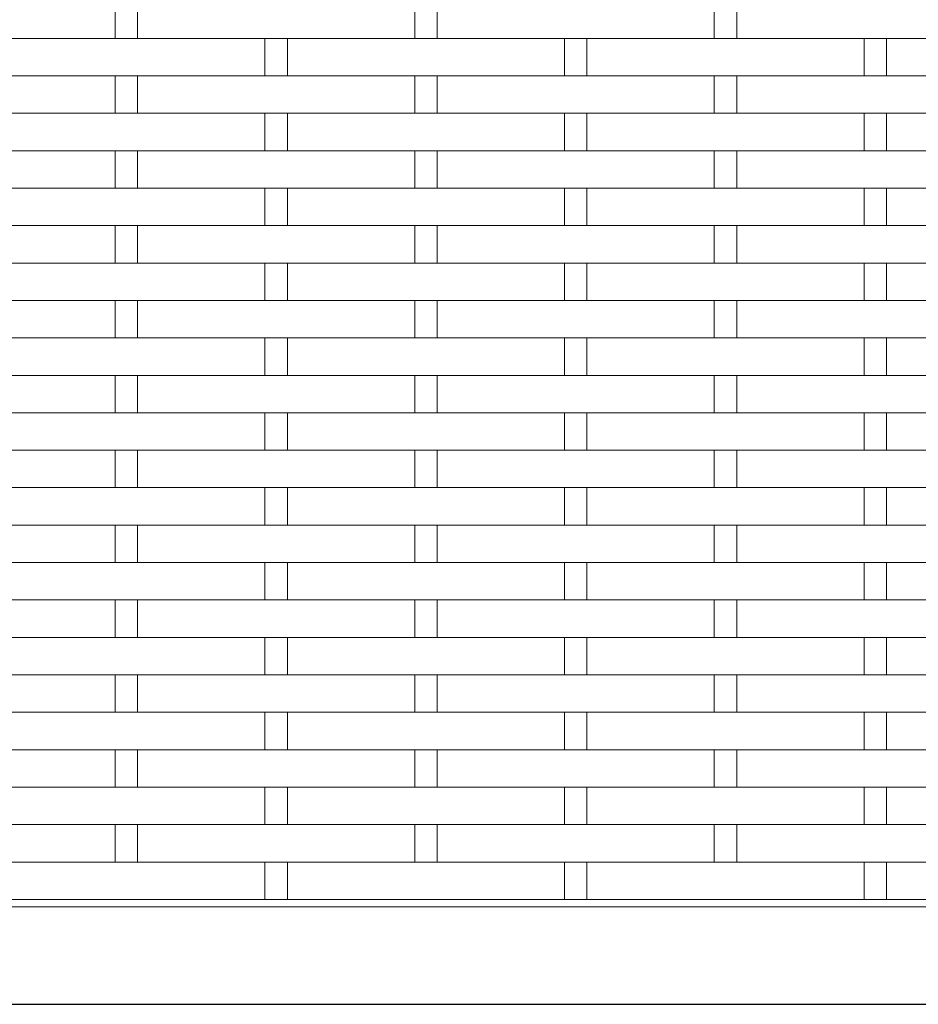
# Model space of a CAD drawing. Units: millimetres. Extents: x 0 to 5940, y 0 to 4200.
# Drawn here: x 933 to 1413, y 2300 to 2826 of the extents above; entities that cross this region are included whole.
import ezdxf

# ---------------------------------------------------------------- set-up
doc = ezdxf.new("R2010")
doc.units = ezdxf.units.MM
doc.layers.add('CAJETIN', color=7, linetype='Continuous')

msp = doc.modelspace()

# ---------------------------------------------------------------- linework, layer by layer
at = {"color": 7, "linetype": 'Continuous', "lineweight": 15}
for p, q in [((950.463, 2816.202), (911.295, 2816.202)), ((950.463, 2816.202), (989.631, 2816.202)), ((989.631, 2816.202), (991.295, 2816.202)), ((1030.463, 2816.202), (991.295, 2816.202)), ((1030.463, 2816.202), (1069.631, 2816.202)), ((1071.295, 2816.202), (1069.631, 2816.202)), ((1110.463, 2816.202), (1071.295, 2816.202)), ((1110.463, 2816.202), (1149.631, 2816.202)), ((1149.631, 2816.202), (1151.295, 2816.202)), ((1190.463, 2816.202), (1151.295, 2816.202)), ((1190.463, 2816.202), (1229.631, 2816.202)), ((1229.631, 2816.202), (1231.295, 2816.202)), ((1270.463, 2816.202), (1231.295, 2816.202)), ((1270.463, 2816.202), (1309.631, 2816.202)), ((1309.631, 2816.202), (1311.295, 2816.202)), ((1350.463, 2816.202), (1311.295, 2816.202)), ((1350.463, 2816.202), (1389.631, 2816.202)), ((1391.295, 2816.202), (1389.631, 2816.202)), ((1430.463, 2816.202), (1391.295, 2816.202)), ((950.463, 2796.202), (911.295, 2796.202)), ((950.463, 2796.202), (989.631, 2796.202)), ((989.631, 2796.202), (991.295, 2796.202)), ((1030.463, 2796.202), (991.295, 2796.202)), ((1030.463, 2796.202), (1069.631, 2796.202)), ((1071.295, 2796.202), (1069.631, 2796.202)), ((1110.463, 2796.202), (1071.295, 2796.202)), ((1110.463, 2796.202), (1149.631, 2796.202)), ((1149.631, 2796.202), (1151.295, 2796.202)), ((1190.463, 2796.202), (1151.295, 2796.202)), ((1190.463, 2796.202), (1229.631, 2796.202)), ((1229.631, 2796.202), (1231.295, 2796.202)), ((1270.463, 2796.202), (1231.295, 2796.202)), ((1270.463, 2796.202), (1309.631, 2796.202)), ((1309.631, 2796.202), (1311.295, 2796.202)), ((1350.463, 2796.202), (1311.295, 2796.202)), ((1350.463, 2796.202), (1389.631, 2796.202)), ((1391.295, 2796.202), (1389.631, 2796.202)), ((1430.463, 2796.202), (1391.295, 2796.202)), ((950.463, 2776.202), (911.295, 2776.202)), ((950.463, 2776.202), (989.631, 2776.202)), ((989.631, 2776.202), (991.295, 2776.202)), ((1030.463, 2776.202), (991.295, 2776.202)), ((1030.463, 2776.202), (1069.631, 2776.202)), ((1071.295, 2776.202), (1069.631, 2776.202)), ((1110.463, 2776.202), (1071.295, 2776.202)), ((1110.463, 2776.202), (1149.631, 2776.202)), ((1149.631, 2776.202), (1151.295, 2776.202)), ((1190.463, 2776.202), (1151.295, 2776.202)), ((1190.463, 2776.202), (1229.631, 2776.202)), ((1229.631, 2776.202), (1231.295, 2776.202)), ((1270.463, 2776.202), (1231.295, 2776.202)), ((1270.463, 2776.202), (1309.631, 2776.202)), ((1309.631, 2776.202), (1311.295, 2776.202)), ((1350.463, 2776.202), (1311.295, 2776.202)), ((1350.463, 2776.202), (1389.631, 2776.202)), ((1391.295, 2776.202), (1389.631, 2776.202)), ((1430.463, 2776.202), (1391.295, 2776.202)), ((950.463, 2756.202), (911.295, 2756.202)), ((950.463, 2756.202), (989.631, 2756.202)), ((989.631, 2756.202), (991.295, 2756.202)), ((1030.463, 2756.202), (991.295, 2756.202)), ((1030.463, 2756.202), (1069.631, 2756.202)), ((1071.295, 2756.202), (1069.631, 2756.202)), ((1110.463, 2756.202), (1071.295, 2756.202)), ((1110.463, 2756.202), (1149.631, 2756.202)), ((1149.631, 2756.202), (1151.295, 2756.202)), ((1190.463, 2756.202), (1151.295, 2756.202)), ((1190.463, 2756.202), (1229.631, 2756.202)), ((1229.631, 2756.202), (1231.295, 2756.202)), ((1270.463, 2756.202), (1231.295, 2756.202)), ((1270.463, 2756.202), (1309.631, 2756.202)), ((1309.631, 2756.202), (1311.295, 2756.202)), ((1350.463, 2756.202), (1311.295, 2756.202)), ((1350.463, 2756.202), (1389.631, 2756.202)), ((1391.295, 2756.202), (1389.631, 2756.202)), ((1430.463, 2756.202), (1391.295, 2756.202)), ((950.463, 2736.202), (911.295, 2736.202)), ((950.463, 2736.202), (989.631, 2736.202)), ((989.631, 2736.202), (991.295, 2736.202)), ((1030.463, 2736.202), (991.295, 2736.202)), ((1030.463, 2736.202), (1069.631, 2736.202)), ((1071.295, 2736.202), (1069.631, 2736.202)), ((1110.463, 2736.202), (1071.295, 2736.202)), ((1110.463, 2736.202), (1149.631, 2736.202)), ((1149.631, 2736.202), (1151.295, 2736.202)), ((1190.463, 2736.202), (1151.295, 2736.202)), ((1190.463, 2736.202), (1229.631, 2736.202)), ((1229.631, 2736.202), (1231.295, 2736.202)), ((1270.463, 2736.202), (1231.295, 2736.202)), ((1270.463, 2736.202), (1309.631, 2736.202)), ((1309.631, 2736.202), (1311.295, 2736.202)), ((1350.463, 2736.202), (1311.295, 2736.202)), ((1350.463, 2736.202), (1389.631, 2736.202)), ((1391.295, 2736.202), (1389.631, 2736.202)), ((1430.463, 2736.202), (1391.295, 2736.202)), ((950.463, 2716.202), (911.295, 2716.202)), ((950.463, 2716.202), (989.631, 2716.202)), ((989.631, 2716.202), (991.295, 2716.202)), ((1030.463, 2716.202), (991.295, 2716.202)), ((1030.463, 2716.202), (1069.631, 2716.202)), ((1071.295, 2716.202), (1069.631, 2716.202)), ((1110.463, 2716.202), (1071.295, 2716.202)), ((1110.463, 2716.202), (1149.631, 2716.202)), ((1149.631, 2716.202), (1151.295, 2716.202)), ((1190.463, 2716.202), (1151.295, 2716.202)), ((1190.463, 2716.202), (1229.631, 2716.202)), ((1229.631, 2716.202), (1231.295, 2716.202)), ((1270.463, 2716.202), (1231.295, 2716.202)), ((1270.463, 2716.202), (1309.631, 2716.202)), ((1309.631, 2716.202), (1311.295, 2716.202)), ((1350.463, 2716.202), (1311.295, 2716.202)), ((1350.463, 2716.202), (1389.631, 2716.202)), ((1391.295, 2716.202), (1389.631, 2716.202)), ((1430.463, 2716.202), (1391.295, 2716.202)), ((950.463, 2696.202), (911.295, 2696.202)), ((950.463, 2696.202), (989.631, 2696.202)), ((989.631, 2696.202), (991.295, 2696.202)), ((1030.463, 2696.202), (991.295, 2696.202)), ((1030.463, 2696.202), (1069.631, 2696.202)), ((1071.295, 2696.202), (1069.631, 2696.202)), ((1110.463, 2696.202), (1071.295, 2696.202)), ((1110.463, 2696.202), (1149.631, 2696.202)), ((1149.631, 2696.202), (1151.295, 2696.202)), ((1190.463, 2696.202), (1151.295, 2696.202)), ((1190.463, 2696.202), (1229.631, 2696.202)), ((1229.631, 2696.202), (1231.295, 2696.202)), ((1270.463, 2696.202), (1231.295, 2696.202)), ((1270.463, 2696.202), (1309.631, 2696.202)), ((1309.631, 2696.202), (1311.295, 2696.202)), ((1350.463, 2696.202), (1311.295, 2696.202)), ((1350.463, 2696.202), (1389.631, 2696.202)), ((1391.295, 2696.202), (1389.631, 2696.202)), ((1430.463, 2696.202), (1391.295, 2696.202)), ((950.463, 2676.202), (911.295, 2676.202)), ((950.463, 2676.202), (989.631, 2676.202)), ((989.631, 2676.202), (991.295, 2676.202)), ((1030.463, 2676.202), (991.295, 2676.202)), ((1030.463, 2676.202), (1069.631, 2676.202)), ((1071.295, 2676.202), (1069.631, 2676.202)), ((1110.463, 2676.202), (1071.295, 2676.202)), ((1110.463, 2676.202), (1149.631, 2676.202)), ((1149.631, 2676.202), (1151.295, 2676.202)), ((1190.463, 2676.202), (1151.295, 2676.202)), ((1190.463, 2676.202), (1229.631, 2676.202)), ((1229.631, 2676.202), (1231.295, 2676.202)), ((1270.463, 2676.202), (1231.295, 2676.202)), ((1270.463, 2676.202), (1309.631, 2676.202)), ((1309.631, 2676.202), (1311.295, 2676.202)), ((1350.463, 2676.202), (1311.295, 2676.202)), ((1350.463, 2676.202), (1389.631, 2676.202)), ((1391.295, 2676.202), (1389.631, 2676.202)), ((1430.463, 2676.202), (1391.295, 2676.202)), ((950.463, 2656.202), (911.295, 2656.202)), ((950.463, 2656.202), (989.631, 2656.202)), ((989.631, 2656.202), (991.295, 2656.202)), ((1030.463, 2656.202), (991.295, 2656.202)), ((1030.463, 2656.202), (1069.631, 2656.202)), ((1071.295, 2656.202), (1069.631, 2656.202)), ((1110.463, 2656.202), (1071.295, 2656.202)), ((1110.463, 2656.202), (1149.631, 2656.202)), ((1149.631, 2656.202), (1151.295, 2656.202)), ((1190.463, 2656.202), (1151.295, 2656.202)), ((1190.463, 2656.202), (1229.631, 2656.202)), ((1229.631, 2656.202), (1231.295, 2656.202)), ((1270.463, 2656.202), (1231.295, 2656.202)), ((1270.463, 2656.202), (1309.631, 2656.202)), ((1309.631, 2656.202), (1311.295, 2656.202)), ((1350.463, 2656.202), (1311.295, 2656.202)), ((1350.463, 2656.202), (1389.631, 2656.202)), ((1391.295, 2656.202), (1389.631, 2656.202)), ((1430.463, 2656.202), (1391.295, 2656.202)), ((950.463, 2636.202), (911.295, 2636.202)), ((950.463, 2636.202), (989.631, 2636.202)), ((989.631, 2636.202), (991.295, 2636.202)), ((1030.463, 2636.202), (991.295, 2636.202)), ((1030.463, 2636.202), (1069.631, 2636.202)), ((1071.295, 2636.202), (1069.631, 2636.202)), ((1110.463, 2636.202), (1071.295, 2636.202)), ((1110.463, 2636.202), (1149.631, 2636.202)), ((1149.631, 2636.202), (1151.295, 2636.202)), ((1190.463, 2636.202), (1151.295, 2636.202)), ((1190.463, 2636.202), (1229.631, 2636.202)), ((1229.631, 2636.202), (1231.295, 2636.202)), ((1270.463, 2636.202), (1231.295, 2636.202)), ((1270.463, 2636.202), (1309.631, 2636.202)), ((1309.631, 2636.202), (1311.295, 2636.202)), ((1350.463, 2636.202), (1311.295, 2636.202)), ((1350.463, 2636.202), (1389.631, 2636.202)), ((1391.295, 2636.202), (1389.631, 2636.202)), ((1430.463, 2636.202), (1391.295, 2636.202)), ((950.463, 2616.202), (911.295, 2616.202)), ((950.463, 2616.202), (989.631, 2616.202)), ((989.631, 2616.202), (991.295, 2616.202)), ((1030.463, 2616.202), (991.295, 2616.202)), ((1030.463, 2616.202), (1069.631, 2616.202)), ((1071.295, 2616.202), (1069.631, 2616.202)), ((1110.463, 2616.202), (1071.295, 2616.202)), ((1110.463, 2616.202), (1149.631, 2616.202)), ((1149.631, 2616.202), (1151.295, 2616.202)), ((1190.463, 2616.202), (1151.295, 2616.202)), ((1190.463, 2616.202), (1229.631, 2616.202)), ((1229.631, 2616.202), (1231.295, 2616.202)), ((1270.463, 2616.202), (1231.295, 2616.202)), ((1270.463, 2616.202), (1309.631, 2616.202)), ((1309.631, 2616.202), (1311.295, 2616.202)), ((1350.463, 2616.202), (1311.295, 2616.202)), ((1350.463, 2616.202), (1389.631, 2616.202)), ((1391.295, 2616.202), (1389.631, 2616.202)), ((1430.463, 2616.202), (1391.295, 2616.202)), ((950.463, 2596.202), (911.295, 2596.202)), ((950.463, 2596.202), (989.631, 2596.202)), ((989.631, 2596.202), (991.295, 2596.202)), ((1030.463, 2596.202), (991.295, 2596.202)), ((1030.463, 2596.202), (1069.631, 2596.202)), ((1071.295, 2596.202), (1069.631, 2596.202)), ((1110.463, 2596.202), (1071.295, 2596.202)), ((1110.463, 2596.202), (1149.631, 2596.202)), ((1149.631, 2596.202), (1151.295, 2596.202)), ((1190.463, 2596.202), (1151.295, 2596.202)), ((1190.463, 2596.202), (1229.631, 2596.202)), ((1229.631, 2596.202), (1231.295, 2596.202)), ((1270.463, 2596.202), (1231.295, 2596.202)), ((1270.463, 2596.202), (1309.631, 2596.202)), ((1309.631, 2596.202), (1311.295, 2596.202)), ((1350.463, 2596.202), (1311.295, 2596.202)), ((1350.463, 2596.202), (1389.631, 2596.202)), ((1391.295, 2596.202), (1389.631, 2596.202)), ((1430.463, 2596.202), (1391.295, 2596.202)), ((950.463, 2576.202), (911.295, 2576.202)), ((950.463, 2576.202), (989.631, 2576.202)), ((989.631, 2576.202), (991.295, 2576.202)), ((1030.463, 2576.202), (991.295, 2576.202)), ((1030.463, 2576.202), (1069.631, 2576.202)), ((1071.295, 2576.202), (1069.631, 2576.202)), ((1110.463, 2576.202), (1071.295, 2576.202)), ((1110.463, 2576.202), (1149.631, 2576.202)), ((1149.631, 2576.202), (1151.295, 2576.202)), ((1190.463, 2576.202), (1151.295, 2576.202)), ((1190.463, 2576.202), (1229.631, 2576.202)), ((1229.631, 2576.202), (1231.295, 2576.202)), ((1270.463, 2576.202), (1231.295, 2576.202)), ((1270.463, 2576.202), (1309.631, 2576.202)), ((1309.631, 2576.202), (1311.295, 2576.202)), ((1350.463, 2576.202), (1311.295, 2576.202)), ((1350.463, 2576.202), (1389.631, 2576.202)), ((1391.295, 2576.202), (1389.631, 2576.202)), ((1430.463, 2576.202), (1391.295, 2576.202)), ((950.463, 2556.202), (911.295, 2556.202)), ((950.463, 2556.202), (989.631, 2556.202)), ((989.631, 2556.202), (991.295, 2556.202)), ((1030.463, 2556.202), (991.295, 2556.202)), ((1030.463, 2556.202), (1069.631, 2556.202)), ((1071.295, 2556.202), (1069.631, 2556.202)), ((1110.463, 2556.202), (1071.295, 2556.202)), ((1110.463, 2556.202), (1149.631, 2556.202)), ((1149.631, 2556.202), (1151.295, 2556.202)), ((1190.463, 2556.202), (1151.295, 2556.202)), ((1190.463, 2556.202), (1229.631, 2556.202)), ((1229.631, 2556.202), (1231.295, 2556.202)), ((1270.463, 2556.202), (1231.295, 2556.202)), ((1270.463, 2556.202), (1309.631, 2556.202)), ((1309.631, 2556.202), (1311.295, 2556.202)), ((1350.463, 2556.202), (1311.295, 2556.202)), ((1350.463, 2556.202), (1389.631, 2556.202)), ((1391.295, 2556.202), (1389.631, 2556.202)), ((1430.463, 2556.202), (1391.295, 2556.202)), ((950.463, 2536.202), (911.295, 2536.202)), ((950.463, 2536.202), (989.631, 2536.202)), ((989.631, 2536.202), (991.295, 2536.202)), ((1030.463, 2536.202), (991.295, 2536.202)), ((1030.463, 2536.202), (1069.631, 2536.202)), ((1071.295, 2536.202), (1069.631, 2536.202)), ((1110.463, 2536.202), (1071.295, 2536.202)), ((1110.463, 2536.202), (1149.631, 2536.202)), ((1149.631, 2536.202), (1151.295, 2536.202)), ((1190.463, 2536.202), (1151.295, 2536.202)), ((1190.463, 2536.202), (1229.631, 2536.202)), ((1229.631, 2536.202), (1231.295, 2536.202)), ((1270.463, 2536.202), (1231.295, 2536.202)), ((1270.463, 2536.202), (1309.631, 2536.202)), ((1309.631, 2536.202), (1311.295, 2536.202)), ((1350.463, 2536.202), (1311.295, 2536.202)), ((1350.463, 2536.202), (1389.631, 2536.202)), ((1391.295, 2536.202), (1389.631, 2536.202)), ((1430.463, 2536.202), (1391.295, 2536.202)), ((950.463, 2516.202), (911.295, 2516.202)), ((950.463, 2516.202), (989.631, 2516.202)), ((989.631, 2516.202), (991.295, 2516.202)), ((1030.463, 2516.202), (991.295, 2516.202)), ((1030.463, 2516.202), (1069.631, 2516.202)), ((1071.295, 2516.202), (1069.631, 2516.202)), ((1110.463, 2516.202), (1071.295, 2516.202)), ((1110.463, 2516.202), (1149.631, 2516.202)), ((1149.631, 2516.202), (1151.295, 2516.202)), ((1190.463, 2516.202), (1151.295, 2516.202)), ((1190.463, 2516.202), (1229.631, 2516.202)), ((1229.631, 2516.202), (1231.295, 2516.202)), ((1270.463, 2516.202), (1231.295, 2516.202)), ((1270.463, 2516.202), (1309.631, 2516.202)), ((1309.631, 2516.202), (1311.295, 2516.202)), ((1350.463, 2516.202), (1311.295, 2516.202)), ((1350.463, 2516.202), (1389.631, 2516.202)), ((1391.295, 2516.202), (1389.631, 2516.202)), ((1430.463, 2516.202), (1391.295, 2516.202)), ((950.463, 2496.202), (911.295, 2496.202)), ((950.463, 2496.202), (989.631, 2496.202)), ((989.631, 2496.202), (991.295, 2496.202)), ((1030.463, 2496.202), (991.295, 2496.202)), ((1030.463, 2496.202), (1069.631, 2496.202)), ((1071.295, 2496.202), (1069.631, 2496.202)), ((1110.463, 2496.202), (1071.295, 2496.202)), ((1110.463, 2496.202), (1149.631, 2496.202)), ((1149.631, 2496.202), (1151.295, 2496.202)), ((1190.463, 2496.202), (1151.295, 2496.202)), ((1190.463, 2496.202), (1229.631, 2496.202)), ((1229.631, 2496.202), (1231.295, 2496.202)), ((1270.463, 2496.202), (1231.295, 2496.202)), ((1270.463, 2496.202), (1309.631, 2496.202)), ((1309.631, 2496.202), (1311.295, 2496.202)), ((1350.463, 2496.202), (1311.295, 2496.202)), ((1350.463, 2496.202), (1389.631, 2496.202)), ((1391.295, 2496.202), (1389.631, 2496.202)), ((1430.463, 2496.202), (1391.295, 2496.202)), ((950.463, 2476.202), (911.295, 2476.202)), ((950.463, 2476.202), (989.631, 2476.202)), ((989.631, 2476.202), (991.295, 2476.202)), ((1030.463, 2476.202), (991.295, 2476.202)), ((1030.463, 2476.202), (1069.631, 2476.202)), ((1071.295, 2476.202), (1069.631, 2476.202)), ((1110.463, 2476.202), (1071.295, 2476.202)), ((1110.463, 2476.202), (1149.631, 2476.202)), ((1149.631, 2476.202), (1151.295, 2476.202)), ((1190.463, 2476.202), (1151.295, 2476.202)), ((1190.463, 2476.202), (1229.631, 2476.202)), ((1229.631, 2476.202), (1231.295, 2476.202)), ((1270.463, 2476.202), (1231.295, 2476.202)), ((1270.463, 2476.202), (1309.631, 2476.202)), ((1309.631, 2476.202), (1311.295, 2476.202)), ((1350.463, 2476.202), (1311.295, 2476.202)), ((1350.463, 2476.202), (1389.631, 2476.202)), ((1391.295, 2476.202), (1389.631, 2476.202)), ((1430.463, 2476.202), (1391.295, 2476.202)), ((950.463, 2456.202), (911.295, 2456.202)), ((950.463, 2456.202), (989.631, 2456.202)), ((989.631, 2456.202), (991.295, 2456.202)), ((1030.463, 2456.202), (991.295, 2456.202)), ((1030.463, 2456.202), (1069.631, 2456.202)), ((1071.295, 2456.202), (1069.631, 2456.202)), ((1110.463, 2456.202), (1071.295, 2456.202)), ((1110.463, 2456.202), (1149.631, 2456.202)), ((1149.631, 2456.202), (1151.295, 2456.202)), ((1190.463, 2456.202), (1151.295, 2456.202)), ((1190.463, 2456.202), (1229.631, 2456.202)), ((1229.631, 2456.202), (1231.295, 2456.202)), ((1270.463, 2456.202), (1231.295, 2456.202)), ((1270.463, 2456.202), (1309.631, 2456.202)), ((1309.631, 2456.202), (1311.295, 2456.202)), ((1350.463, 2456.202), (1311.295, 2456.202)), ((1350.463, 2456.202), (1389.631, 2456.202)), ((1391.295, 2456.202), (1389.631, 2456.202)), ((1430.463, 2456.202), (1391.295, 2456.202)), ((950.463, 2436.202), (911.295, 2436.202)), ((950.463, 2436.202), (989.631, 2436.202)), ((989.631, 2436.202), (991.295, 2436.202)), ((1030.463, 2436.202), (991.295, 2436.202)), ((1030.463, 2436.202), (1069.631, 2436.202)), ((1071.295, 2436.202), (1069.631, 2436.202)), ((1110.463, 2436.202), (1071.295, 2436.202)), ((1110.463, 2436.202), (1149.631, 2436.202)), ((1149.631, 2436.202), (1151.295, 2436.202)), ((1190.463, 2436.202), (1151.295, 2436.202)), ((1190.463, 2436.202), (1229.631, 2436.202)), ((1229.631, 2436.202), (1231.295, 2436.202)), ((1270.463, 2436.202), (1231.295, 2436.202)), ((1270.463, 2436.202), (1309.631, 2436.202)), ((1309.631, 2436.202), (1311.295, 2436.202)), ((1350.463, 2436.202), (1311.295, 2436.202)), ((1350.463, 2436.202), (1389.631, 2436.202)), ((1391.295, 2436.202), (1389.631, 2436.202)), ((1430.463, 2436.202), (1391.295, 2436.202)), ((950.463, 2416.202), (911.295, 2416.202)), ((950.463, 2416.202), (989.631, 2416.202)), ((989.631, 2416.202), (991.295, 2416.202)), ((1030.463, 2416.202), (991.295, 2416.202)), ((1030.463, 2416.202), (1069.631, 2416.202)), ((1071.295, 2416.202), (1069.631, 2416.202)), ((1110.463, 2416.202), (1071.295, 2416.202)), ((1110.463, 2416.202), (1149.631, 2416.202)), ((1149.631, 2416.202), (1151.295, 2416.202)), ((1190.463, 2416.202), (1151.295, 2416.202)), ((1190.463, 2416.202), (1229.631, 2416.202)), ((1229.631, 2416.202), (1231.295, 2416.202)), ((1270.463, 2416.202), (1231.295, 2416.202)), ((1270.463, 2416.202), (1309.631, 2416.202)), ((1309.631, 2416.202), (1311.295, 2416.202)), ((1350.463, 2416.202), (1311.295, 2416.202)), ((1350.463, 2416.202), (1389.631, 2416.202)), ((1391.295, 2416.202), (1389.631, 2416.202)), ((1430.463, 2416.202), (1391.295, 2416.202)), ((950.463, 2396.202), (911.295, 2396.202)), ((950.463, 2396.202), (989.631, 2396.202)), ((989.631, 2396.202), (991.295, 2396.202)), ((1030.463, 2396.202), (991.295, 2396.202)), ((1030.463, 2396.202), (1069.631, 2396.202)), ((1071.295, 2396.202), (1069.631, 2396.202)), ((1110.463, 2396.202), (1071.295, 2396.202)), ((1110.463, 2396.202), (1149.631, 2396.202)), ((1149.631, 2396.202), (1151.295, 2396.202)), ((1190.463, 2396.202), (1151.295, 2396.202)), ((1190.463, 2396.202), (1229.631, 2396.202)), ((1229.631, 2396.202), (1231.295, 2396.202)), ((1270.463, 2396.202), (1231.295, 2396.202)), ((1270.463, 2396.202), (1309.631, 2396.202)), ((1309.631, 2396.202), (1311.295, 2396.202)), ((1350.463, 2396.202), (1311.295, 2396.202)), ((1350.463, 2396.202), (1389.631, 2396.202)), ((1391.295, 2396.202), (1389.631, 2396.202)), ((1430.463, 2396.202), (1391.295, 2396.202)), ((950.463, 2376.202), (911.295, 2376.202)), ((950.463, 2376.202), (989.631, 2376.202)), ((989.631, 2376.202), (991.295, 2376.202)), ((1030.463, 2376.202), (991.295, 2376.202)), ((1030.463, 2376.202), (1069.631, 2376.202)), ((1071.295, 2376.202), (1069.631, 2376.202)), ((1110.463, 2376.202), (1071.295, 2376.202)), ((1110.463, 2376.202), (1149.631, 2376.202)), ((1149.631, 2376.202), (1151.295, 2376.202)), ((1190.463, 2376.202), (1151.295, 2376.202)), ((1190.463, 2376.202), (1229.631, 2376.202)), ((1229.631, 2376.202), (1231.295, 2376.202)), ((1270.463, 2376.202), (1231.295, 2376.202)), ((1270.463, 2376.202), (1309.631, 2376.202)), ((1309.631, 2376.202), (1311.295, 2376.202)), ((1350.463, 2376.202), (1311.295, 2376.202)), ((1350.463, 2376.202), (1389.631, 2376.202)), ((1391.295, 2376.202), (1389.631, 2376.202)), ((1430.463, 2376.202), (1391.295, 2376.202)), ((620.495, 2356.202), (2560.495, 2356.202)), ((620.495, 2352.202), (2560.495, 2352.202))]:
    msp.add_line(p, q, dxfattribs=at)
for points in [[(984.463, 2836.202), (984.463, 2816.202)], [(996.463, 2816.202), (996.463, 2836.202)], [(1144.463, 2836.202), (1144.463, 2816.202)], [(1156.463, 2816.202), (1156.463, 2836.202)], [(1304.463, 2836.202), (1304.463, 2816.202)], [(1316.463, 2816.202), (1316.463, 2836.202)], [(1064.463, 2816.202), (1064.463, 2796.202)], [(1076.463, 2796.202), (1076.463, 2816.202)], [(1224.463, 2816.202), (1224.463, 2796.202)], [(1236.463, 2796.202), (1236.463, 2816.202)], [(1384.463, 2816.202), (1384.463, 2796.202)], [(1396.463, 2796.202), (1396.463, 2816.202)], [(984.463, 2796.202), (984.463, 2776.202)], [(996.463, 2776.202), (996.463, 2796.202)], [(1144.463, 2796.202), (1144.463, 2776.202)], [(1156.463, 2776.202), (1156.463, 2796.202)], [(1304.463, 2796.202), (1304.463, 2776.202)], [(1316.463, 2776.202), (1316.463, 2796.202)], [(1064.463, 2776.202), (1064.463, 2756.202)], [(1076.463, 2756.202), (1076.463, 2776.202)], [(1224.463, 2776.202), (1224.463, 2756.202)], [(1236.463, 2756.202), (1236.463, 2776.202)], [(1384.463, 2776.202), (1384.463, 2756.202)], [(1396.463, 2756.202), (1396.463, 2776.202)], [(984.463, 2756.202), (984.463, 2736.202)], [(996.463, 2736.202), (996.463, 2756.202)], [(1144.463, 2756.202), (1144.463, 2736.202)], [(1156.463, 2736.202), (1156.463, 2756.202)], [(1304.463, 2756.202), (1304.463, 2736.202)], [(1316.463, 2736.202), (1316.463, 2756.202)], [(1064.463, 2736.202), (1064.463, 2716.202)], [(1076.463, 2716.202), (1076.463, 2736.202)], [(1224.463, 2736.202), (1224.463, 2716.202)], [(1236.463, 2716.202), (1236.463, 2736.202)], [(1384.463, 2736.202), (1384.463, 2716.202)], [(1396.463, 2716.202), (1396.463, 2736.202)], [(984.463, 2716.202), (984.463, 2696.202)], [(996.463, 2696.202), (996.463, 2716.202)], [(1144.463, 2716.202), (1144.463, 2696.202)], [(1156.463, 2696.202), (1156.463, 2716.202)], [(1304.463, 2716.202), (1304.463, 2696.202)], [(1316.463, 2696.202), (1316.463, 2716.202)], [(1064.463, 2696.202), (1064.463, 2676.202)], [(1076.463, 2676.202), (1076.463, 2696.202)], [(1224.463, 2696.202), (1224.463, 2676.202)], [(1236.463, 2676.202), (1236.463, 2696.202)], [(1384.463, 2696.202), (1384.463, 2676.202)], [(1396.463, 2676.202), (1396.463, 2696.202)], [(984.463, 2676.202), (984.463, 2656.202)], [(996.463, 2656.202), (996.463, 2676.202)], [(1144.463, 2676.202), (1144.463, 2656.202)], [(1156.463, 2656.202), (1156.463, 2676.202)], [(1304.463, 2676.202), (1304.463, 2656.202)], [(1316.463, 2656.202), (1316.463, 2676.202)], [(1064.463, 2656.202), (1064.463, 2636.202)], [(1076.463, 2636.202), (1076.463, 2656.202)], [(1224.463, 2656.202), (1224.463, 2636.202)], [(1236.463, 2636.202), (1236.463, 2656.202)], [(1384.463, 2656.202), (1384.463, 2636.202)], [(1396.463, 2636.202), (1396.463, 2656.202)], [(984.463, 2636.202), (984.463, 2616.202)], [(996.463, 2616.202), (996.463, 2636.202)], [(1144.463, 2636.202), (1144.463, 2616.202)], [(1156.463, 2616.202), (1156.463, 2636.202)], [(1304.463, 2636.202), (1304.463, 2616.202)], [(1316.463, 2616.202), (1316.463, 2636.202)], [(1064.463, 2616.202), (1064.463, 2596.202)], [(1076.463, 2596.202), (1076.463, 2616.202)], [(1224.463, 2616.202), (1224.463, 2596.202)], [(1236.463, 2596.202), (1236.463, 2616.202)], [(1384.463, 2616.202), (1384.463, 2596.202)], [(1396.463, 2596.202), (1396.463, 2616.202)], [(984.463, 2596.202), (984.463, 2576.202)], [(996.463, 2576.202), (996.463, 2596.202)], [(1144.463, 2596.202), (1144.463, 2576.202)], [(1156.463, 2576.202), (1156.463, 2596.202)], [(1304.463, 2596.202), (1304.463, 2576.202)], [(1316.463, 2576.202), (1316.463, 2596.202)], [(1064.463, 2576.202), (1064.463, 2556.202)], [(1076.463, 2556.202), (1076.463, 2576.202)], [(1224.463, 2576.202), (1224.463, 2556.202)], [(1236.463, 2556.202), (1236.463, 2576.202)], [(1384.463, 2576.202), (1384.463, 2556.202)], [(1396.463, 2556.202), (1396.463, 2576.202)], [(984.463, 2556.202), (984.463, 2536.202)], [(996.463, 2536.202), (996.463, 2556.202)], [(1144.463, 2556.202), (1144.463, 2536.202)], [(1156.463, 2536.202), (1156.463, 2556.202)], [(1304.463, 2556.202), (1304.463, 2536.202)], [(1316.463, 2536.202), (1316.463, 2556.202)], [(1064.463, 2536.202), (1064.463, 2516.202)], [(1076.463, 2516.202), (1076.463, 2536.202)], [(1224.463, 2536.202), (1224.463, 2516.202)], [(1236.463, 2516.202), (1236.463, 2536.202)], [(1384.463, 2536.202), (1384.463, 2516.202)], [(1396.463, 2516.202), (1396.463, 2536.202)], [(984.463, 2516.202), (984.463, 2496.202)], [(996.463, 2496.202), (996.463, 2516.202)], [(1144.463, 2516.202), (1144.463, 2496.202)], [(1156.463, 2496.202), (1156.463, 2516.202)], [(1304.463, 2516.202), (1304.463, 2496.202)], [(1316.463, 2496.202), (1316.463, 2516.202)], [(1064.463, 2496.202), (1064.463, 2476.202)], [(1076.463, 2476.202), (1076.463, 2496.202)], [(1224.463, 2496.202), (1224.463, 2476.202)], [(1236.463, 2476.202), (1236.463, 2496.202)], [(1384.463, 2496.202), (1384.463, 2476.202)], [(1396.463, 2476.202), (1396.463, 2496.202)], [(984.463, 2476.202), (984.463, 2456.202)], [(996.463, 2456.202), (996.463, 2476.202)], [(1144.463, 2476.202), (1144.463, 2456.202)], [(1156.463, 2456.202), (1156.463, 2476.202)], [(1304.463, 2476.202), (1304.463, 2456.202)], [(1316.463, 2456.202), (1316.463, 2476.202)], [(1064.463, 2456.202), (1064.463, 2436.202)], [(1076.463, 2436.202), (1076.463, 2456.202)], [(1224.463, 2456.202), (1224.463, 2436.202)], [(1236.463, 2436.202), (1236.463, 2456.202)], [(1384.463, 2456.202), (1384.463, 2436.202)], [(1396.463, 2436.202), (1396.463, 2456.202)], [(984.463, 2436.202), (984.463, 2416.202)], [(996.463, 2416.202), (996.463, 2436.202)], [(1144.463, 2436.202), (1144.463, 2416.202)], [(1156.463, 2416.202), (1156.463, 2436.202)], [(1304.463, 2436.202), (1304.463, 2416.202)], [(1316.463, 2416.202), (1316.463, 2436.202)], [(1064.463, 2416.202), (1064.463, 2396.202)], [(1076.463, 2396.202), (1076.463, 2416.202)], [(1224.463, 2416.202), (1224.463, 2396.202)], [(1236.463, 2396.202), (1236.463, 2416.202)], [(1384.463, 2416.202), (1384.463, 2396.202)], [(1396.463, 2396.202), (1396.463, 2416.202)], [(984.463, 2396.202), (984.463, 2376.202)], [(996.463, 2376.202), (996.463, 2396.202)], [(1144.463, 2396.202), (1144.463, 2376.202)], [(1156.463, 2376.202), (1156.463, 2396.202)], [(1304.463, 2396.202), (1304.463, 2376.202)], [(1316.463, 2376.202), (1316.463, 2396.202)], [(1064.463, 2376.202), (1064.463, 2356.202)], [(1076.463, 2356.202), (1076.463, 2376.202)], [(1224.463, 2376.202), (1224.463, 2356.202)], [(1236.463, 2356.202), (1236.463, 2376.202)], [(1384.463, 2376.202), (1384.463, 2356.202)], [(1396.463, 2356.202), (1396.463, 2376.202)]]:
    msp.add_open_spline(points, degree=1, dxfattribs=at)
at = {"layer": 'CAJETIN'}
msp.add_line((309.197, 2300.202), (3451.675, 2300.202), dxfattribs=at)

doc.saveas('drawing.dxf')
